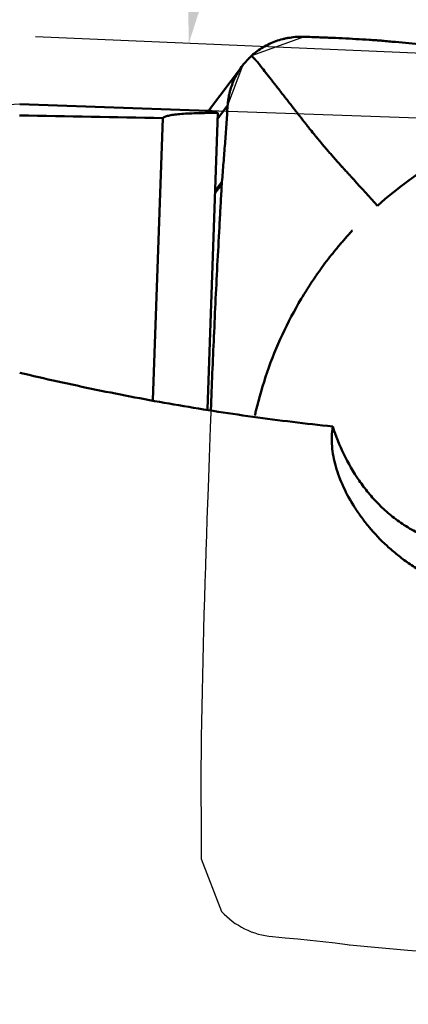
# Model space of a CAD drawing. Extents: x -35 to 62, y -37 to 65.
# Drawn here: x 25 to 31, y 8 to 21 of the extents above; entities that cross this region are included whole.
import ezdxf

# ---------------------------------------------------------------- set-up
doc = ezdxf.new("R2010")
doc.units = 0
doc.header["$PDMODE"] = 1
for name, color, linetype, lineweight in [('1', 4, 'Continuous', 50), ('2', 7, 'Continuous', 25), ('CUT', 1, 'Continuous', 25), ('NOCUT', 7, 'Continuous', 25)]:
    doc.layers.add(name, color=color, linetype=linetype, lineweight=lineweight)
doc.styles.add('STANDARD 3.5 mm', font='monos.ttf', dxfattribs={"height": 3.5})
doc.dimstyles.new('AM_DIN', dxfattribs={"dimtxt": 3.5, "dimasz": 2.5, "dimexe": 2, "dimexo": 1, "dimgap": 1, "dimtad": 1, "dimdsep": 46, "dimtxsty": 'STANDARD 3.5 mm', "dimcen": 0.09, "dimadec": 0, "dimazin": 2, "dimtm": 1e-09, "dimtfac": 0.707107, "dimtmove": 0, "dimatfit": 3, "dimfxl": 1, "dimtolj": 1, "dimlwd": -1, "dimlwe": -1, "dimarcsym": 0})

# ---------------------------------------------------------------- blocks, each defined once
blk = doc.blocks.new('*D7')
at = {"layer": '2', "color": 0}
for p, q in [((0, 18), (0, 62)), ((40, 21), (40, 62)), ((2.5, 60), (37.5, 60))]:
    blk.add_line(p, q, dxfattribs=at)
for points in [[(2.5, 60.417), (2.5, 59.583), (0, 60)], [(37.5, 60.417), (37.5, 59.583), (40, 60)]]:
    blk.add_solid(points, dxfattribs=at)
at = {"layer": 'DEFPOINTS', "color": 0}
for p in [(40, 60), (40, 20), (0, 17)]:
    blk.add_point(p, dxfattribs=at)
at = {"layer": '2', "color": 0, "insert": (20, 62.811), "char_height": 3.5, "attachment_point": 5, "style": 'STANDARD 3.5 mm'}
blk.add_mtext('\\A1;40', dxfattribs=at)
blk = doc.blocks.new('*D8')
at = {"layer": '2', "color": 0}
for p, q in [((40, 21.066), (40, 34.4)), ((35.233, 20.273), (25.679, 20.687))]:
    blk.add_line(p, q, dxfattribs=at)
blk.add_arc((40, 20.066), 12.334, 101.6334, 165.8828, dxfattribs=at)
for points in [[(37.471, 32.561), (37.555, 31.732), (40, 32.4)], [(28.451, 23.014), (27.626, 23.135), (27.678, 20.601)]]:
    blk.add_solid(points, dxfattribs=at)
at = {"layer": 'DEFPOINTS', "color": 0}
for p in [(33.988, 30.836), (36.232, 20.23), (36.366, 20.224), (40, 20), (40, 19.7)]:
    blk.add_point(p, dxfattribs=at)
at = {"layer": '2', "color": 0, "insert": (27.165, 28.106), "char_height": 3.5, "attachment_point": 5, "rotation": 57.9377, "style": 'STANDARD 3.5 mm'}
blk.add_mtext('\\A1;88°', dxfattribs=at)

msp = doc.modelspace()

# ---------------------------------------------------------------- linework, layer by layer
at = {"layer": '1'}
for p, q in [((30.184, 20.636), (30.182, 20.636)), ((28.375, 20.307), (27.932, 19.723)), ((27.931, 19.723), (25.474, 19.809)), ((28.055, 19.62), (28.183, 19.79)), ((27.922, 15.834), (28.057, 19.693)), ((27.208, 15.951), (27.337, 19.625)), ((28.021, 18.652), (28.107, 18.765)), ((28.022, 18.679), (28.109, 18.794))]:
    msp.add_line(p, q, dxfattribs=at)
for centre, major_axis, ratio, start_param, end_param in [((32.545, 0.907), (-141.549, 3.627), 0.131316, 4.752558, 4.765735), ((26.737, -0.042), (-1.202, -19.764), 0.12899, 3.094718, 3.144895)]:
    msp.add_ellipse(centre, major_axis=major_axis, ratio=ratio, start_param=start_param, end_param=end_param, dxfattribs=at)
for points, knots in [([(28.496, 20.439), (28.542, 20.481), (28.592, 20.517), (28.672, 20.565), (28.699, 20.58), (28.755, 20.606), (28.812, 20.63), (28.87, 20.648), (28.916, 20.659), (28.931, 20.663), (28.961, 20.669), (28.977, 20.672), (29.023, 20.679), (29.054, 20.683), (29.101, 20.686), (29.116, 20.686), (29.148, 20.687), (29.163, 20.687), (29.179, 20.686)], [0, 0, 0, 0, 0.25, 0.25, 0.375, 0.375, 0.5, 0.625, 0.625, 0.6875, 0.6875, 0.75, 0.75, 0.875, 0.875, 0.9375, 0.9375, 1, 1, 1, 1]), ([(30.157, 20.638), (30.157, 20.638), (30.149, 20.639), (30.134, 20.639), (30.116, 20.641), (30.102, 20.642), (30.088, 20.643), (30.062, 20.644), (29.983, 20.649), (29.853, 20.657), (29.678, 20.666), (29.53, 20.673), (29.412, 20.678), (29.323, 20.681), (29.249, 20.684), (29.201, 20.685), (29.182, 20.686), (29.179, 20.686)], [0, 0, 0, 0, 0.001294, 0.023757, 0.04622, 0.057452, 0.068684, 0.091147, 0.136074, 0.31578, 0.495486, 0.675192, 0.765045, 0.854899, 0.944752, 0.989678, 1, 1, 1, 1]), ([(30.182, 20.636), (30.18, 20.636), (30.175, 20.637), (30.168, 20.637), (30.162, 20.638), (30.158, 20.638), (30.157, 20.638)], [0, 0, 0, 0, 0.192603, 0.620975, 0.83516, 1, 1, 1, 1]), ([(34.075, 20.346), (34.045, 20.348), (33.986, 20.351), (33.866, 20.358), (33.747, 20.365), (33.643, 20.372), (33.583, 20.375), (33.524, 20.379), (33.449, 20.383), (33.33, 20.391), (33.181, 20.4), (32.944, 20.415), (32.529, 20.443), (31.939, 20.486), (31.237, 20.541), (30.716, 20.587), (30.399, 20.616), (30.285, 20.626), (30.224, 20.632), (30.19, 20.635), (30.185, 20.636), (30.184, 20.636)], [0, 0, 0, 0, 0.022639, 0.045278, 0.090556, 0.113195, 0.124514, 0.135834, 0.158473, 0.181112, 0.22639, 0.271668, 0.362224, 0.543336, 0.724447, 0.905559, 0.950837, 0.973476, 0.996115, 0.998945, 1, 1, 1, 1]), ([(28.496, 20.439), (28.494, 20.437), (28.488, 20.432), (28.478, 20.422), (28.459, 20.404), (28.423, 20.367), (28.357, 20.288), (28.295, 20.189), (28.247, 20.081), (28.223, 20.012), (28.208, 19.955), (28.2, 19.919), (28.195, 19.89), (28.19, 19.86), (28.187, 19.835), (28.185, 19.813), (28.184, 19.801), (28.184, 19.794), (28.183, 19.79)], [0, 0, 0, 0, 0.014907, 0.029815, 0.059629, 0.119259, 0.238518, 0.477035, 0.596294, 0.715553, 0.775182, 0.834811, 0.864626, 0.894441, 0.95407, 0.968978, 0.983885, 1, 1, 1, 1]), ([(30.138, 18.485), (30.034, 18.599), (29.919, 18.724), (29.804, 18.849), (29.792, 18.863), (29.788, 18.868), (29.784, 18.872), (29.773, 18.884), (29.761, 18.897), (29.747, 18.911), (29.74, 18.92), (29.727, 18.934), (29.712, 18.95), (29.7, 18.963), (29.694, 18.97), (29.692, 18.972), (29.691, 18.973), (29.689, 18.975), (29.683, 18.982), (29.671, 18.995), (29.657, 19.01), (29.645, 19.024), (29.626, 19.045), (29.608, 19.066), (29.589, 19.087), (29.577, 19.101), (29.565, 19.114), (29.553, 19.128), (29.541, 19.142), (29.526, 19.159), (29.511, 19.176), (29.499, 19.19), (29.482, 19.211), (29.444, 19.255), (29.405, 19.3), (29.378, 19.334), (29.371, 19.342), (29.364, 19.35), (29.347, 19.37), (29.311, 19.415), (29.269, 19.466), (29.233, 19.511), (29.217, 19.531), (29.21, 19.541), (29.205, 19.547), (29.196, 19.558), (29.187, 19.57), (29.179, 19.581), (29.175, 19.585), (29.173, 19.587), (29.173, 19.588), (29.171, 19.59), (29.161, 19.603), (29.141, 19.628), (29.119, 19.657), (29.105, 19.674), (29.1, 19.682), (29.094, 19.689), (29.085, 19.701), (29.074, 19.714), (29.065, 19.725), (29.052, 19.743), (29.041, 19.757), (29.031, 19.769), (29.031, 19.77), (29.028, 19.773), (29.02, 19.784), (29.004, 19.805), (28.98, 19.835), (28.955, 19.867), (28.922, 19.909), (28.882, 19.96), (28.822, 20.037), (28.752, 20.127), (28.679, 20.22), (28.633, 20.279), (28.609, 20.31), (28.602, 20.32), (28.599, 20.324), (28.597, 20.325), (28.597, 20.326), (28.596, 20.327), (28.593, 20.331), (28.589, 20.336), (28.586, 20.34), (28.584, 20.343), (28.582, 20.344), (28.582, 20.345), (28.581, 20.346), (28.577, 20.351), (28.573, 20.356), (28.568, 20.361), (28.567, 20.362), (28.566, 20.363), (28.566, 20.364), (28.564, 20.365), (28.562, 20.368), (28.558, 20.372), (28.555, 20.375), (28.553, 20.378), (28.552, 20.378), (28.552, 20.379), (28.55, 20.38), (28.548, 20.383), (28.544, 20.387), (28.541, 20.39), (28.54, 20.392), (28.536, 20.396), (28.52, 20.413), (28.507, 20.428), (28.496, 20.439)], [0, 0, 0, 0, 0.125, 0.136719, 0.139648, 0.140625, 0.141479, 0.144043, 0.154297, 0.15625, 0.160156, 0.164062, 0.171875, 0.177734, 0.179199, 0.179688, 0.180176, 0.180542, 0.181641, 0.1875, 0.195312, 0.199219, 0.203125, 0.21875, 0.222656, 0.226562, 0.234375, 0.238281, 0.242188, 0.25, 0.257812, 0.261719, 0.265625, 0.28125, 0.3125, 0.318359, 0.320312, 0.322266, 0.328125, 0.34375, 0.375, 0.390625, 0.398438, 0.400391, 0.402344, 0.40625, 0.414062, 0.417969, 0.419434, 0.419922, 0.42041, 0.420776, 0.421875, 0.4375, 0.453125, 0.458984, 0.460938, 0.462891, 0.46875, 0.476562, 0.480469, 0.484375, 0.5, 0.5, 0.500977, 0.501709, 0.503906, 0.515625, 0.53125, 0.546875, 0.5625, 0.59375, 0.625, 0.6875, 0.75, 0.8125, 0.828125, 0.835938, 0.838867, 0.839844, 0.84082, 0.841553, 0.84375, 0.851562, 0.855469, 0.858398, 0.859375, 0.860352, 0.861084, 0.863281, 0.875, 0.878906, 0.880371, 0.880859, 0.881348, 0.882812, 0.886719, 0.890625, 0.898438, 0.899902, 0.900391, 0.900879, 0.902344, 0.90625, 0.914062, 0.917969, 0.919922, 0.921875, 0.9375, 1, 1, 1, 1]), ([(28.109, 18.794), (28.116, 18.877), (28.123, 18.961), (28.136, 19.127), (28.143, 19.211), (28.155, 19.377), (28.161, 19.46), (28.173, 19.625), (28.178, 19.708), (28.183, 19.79)], [0, 0, 0, 0, 0.25, 0.25, 0.5, 0.5, 0.75, 0.75, 1, 1, 1, 1]), ([(27.337, 19.625), (27.343, 19.632), (27.362, 19.643), (27.393, 19.653), (27.43, 19.662), (27.452, 19.666), (27.503, 19.673), (27.531, 19.676), (27.592, 19.682), (27.625, 19.684), (27.698, 19.688), (27.737, 19.689), (27.8, 19.691), (27.822, 19.692), (27.866, 19.692), (27.888, 19.693), (27.958, 19.693), (28.007, 19.693), (28.057, 19.693)], [0, 0, 0, 0, 0.125, 0.25, 0.25, 0.375, 0.375, 0.5, 0.5, 0.625, 0.625, 0.75, 0.75, 0.8125, 0.8125, 0.875, 0.875, 1, 1, 1, 1]), ([(27.965, 15.827), (27.977, 16.143), (27.99, 16.46), (28.012, 16.943), (28.019, 17.108), (28.035, 17.439), (28.052, 17.77), (28.07, 18.102), (28.083, 18.35), (28.088, 18.433), (28.097, 18.599), (28.102, 18.682), (28.107, 18.765)], [0, 0, 0, 0, 0.325108, 0.325108, 0.493831, 0.493831, 0.662554, 0.831277, 0.831277, 0.915638, 0.915638, 1, 1, 1, 1]), ([(28.537, 15.75), (28.542, 15.77), (28.586, 15.961), (28.691, 16.319), (28.888, 16.808), (29.073, 17.158), (29.198, 17.363), (29.245, 17.437), (29.271, 17.476), (29.286, 17.499), (29.291, 17.506), (29.295, 17.512), (29.298, 17.516), (29.302, 17.523), (29.309, 17.533), (29.317, 17.545), (29.323, 17.554), (29.329, 17.563), (29.34, 17.579), (29.374, 17.628), (29.432, 17.708), (29.511, 17.813), (29.58, 17.898), (29.636, 17.966), (29.678, 18.016), (29.715, 18.057), (29.74, 18.086), (29.753, 18.1), (29.76, 18.108), (29.771, 18.12), (29.784, 18.135), (29.798, 18.15), (29.805, 18.158), (29.809, 18.161)], [0, 0, 0, 0, 0.022332, 0.213264, 0.404196, 0.595129, 0.642862, 0.666728, 0.690595, 0.693578, 0.696561, 0.699545, 0.701036, 0.702528, 0.708495, 0.714461, 0.717444, 0.720428, 0.726394, 0.738328, 0.786061, 0.833794, 0.881527, 0.905393, 0.92926, 0.953126, 0.96506, 0.971026, 0.97401, 0.976993, 0.988926, 0.994893, 1, 1, 1, 1]), ([(29.552, 15.608), (29.539, 15.523), (29.537, 15.437), (29.551, 15.263), (29.568, 15.175), (29.619, 14.996), (29.652, 14.907), (29.734, 14.73), (29.782, 14.642), (29.852, 14.533), (29.866, 14.511), (29.896, 14.468), (29.912, 14.446), (29.959, 14.381), (29.993, 14.338), (30.098, 14.212), (30.175, 14.13), (30.303, 14.012), (30.348, 13.973), (30.418, 13.916), (30.442, 13.898), (30.491, 13.861), (30.516, 13.843), (30.593, 13.79), (30.646, 13.756), (30.756, 13.692), (30.814, 13.662), (30.904, 13.621), (30.935, 13.607), (30.997, 13.582), (31.028, 13.57), (31.124, 13.538), (31.19, 13.519), (31.275, 13.501), (31.292, 13.498), (31.327, 13.492), (31.344, 13.489), (31.396, 13.481), (31.466, 13.474), (31.536, 13.471), (31.606, 13.471), (31.641, 13.472), (31.746, 13.48), (31.814, 13.491), (31.913, 13.514), (31.945, 13.523), (31.993, 13.539), (32.008, 13.544), (32.04, 13.555), (32.055, 13.561), (32.13, 13.592), (32.187, 13.621), (32.266, 13.668), (32.292, 13.685), (32.342, 13.719), (32.366, 13.737), (32.434, 13.792), (32.476, 13.83), (32.534, 13.89), (32.553, 13.911), (32.588, 13.952), (32.605, 13.973), (32.655, 14.037), (32.684, 14.081), (32.737, 14.168), (32.761, 14.213), (32.803, 14.302), (32.822, 14.347), (32.855, 14.438), (32.869, 14.484), (32.904, 14.622), (32.918, 14.714), (32.923, 14.806)], [0, 0, 0, 0, 0.0625, 0.0625, 0.125, 0.125, 0.1875, 0.1875, 0.25, 0.25, 0.265625, 0.265625, 0.28125, 0.28125, 0.3125, 0.3125, 0.375, 0.375, 0.40625, 0.40625, 0.421875, 0.421875, 0.4375, 0.4375, 0.46875, 0.46875, 0.5, 0.5, 0.515625, 0.515625, 0.53125, 0.53125, 0.5625, 0.5625, 0.570313, 0.570313, 0.578125, 0.578125, 0.59375, 0.609375, 0.609375, 0.625, 0.625, 0.65625, 0.65625, 0.671875, 0.671875, 0.679688, 0.679688, 0.6875, 0.6875, 0.71875, 0.71875, 0.734375, 0.734375, 0.75, 0.75, 0.78125, 0.78125, 0.796875, 0.796875, 0.8125, 0.8125, 0.84375, 0.84375, 0.875, 0.875, 0.90625, 0.90625, 0.9375, 0.9375, 1, 1, 1, 1]), ([(29.552, 15.608), (29.592, 15.484), (29.641, 15.363), (29.755, 15.128), (29.821, 15.014), (29.935, 14.849), (29.975, 14.795), (30.04, 14.716), (30.063, 14.69), (30.109, 14.639), (30.133, 14.614), (30.206, 14.54), (30.258, 14.493), (30.367, 14.404), (30.424, 14.361), (30.516, 14.303), (30.547, 14.284), (30.611, 14.248), (30.644, 14.232), (30.743, 14.184), (30.813, 14.157), (30.903, 14.129), (30.922, 14.124), (30.959, 14.114), (31.015, 14.1), (31.109, 14.082), (31.185, 14.074), (31.244, 14.07), (31.263, 14.069), (31.302, 14.068), (31.322, 14.068), (31.42, 14.07), (31.497, 14.078), (31.611, 14.098), (31.648, 14.107), (31.704, 14.122), (31.723, 14.127), (31.759, 14.138), (31.777, 14.144), (31.867, 14.176), (31.935, 14.206), (32.032, 14.259), (32.064, 14.277), (32.125, 14.316), (32.154, 14.337), (32.183, 14.358)], [0, 0, 0, 0, 0.125, 0.125, 0.25, 0.25, 0.3125, 0.3125, 0.34375, 0.34375, 0.375, 0.375, 0.4375, 0.4375, 0.5, 0.5, 0.53125, 0.53125, 0.5625, 0.5625, 0.625, 0.625, 0.640625, 0.640625, 0.65625, 0.6875, 0.71875, 0.71875, 0.734375, 0.734375, 0.75, 0.75, 0.8125, 0.8125, 0.84375, 0.84375, 0.859375, 0.859375, 0.875, 0.875, 0.9375, 0.9375, 0.96875, 0.96875, 1, 1, 1, 1])]:
    msp.add_open_spline(points, degree=3, knots=knots, dxfattribs=at)
for points in [[(34.044, 19.837), (32.613, 19.922), (31.187, 19.429), (30.138, 18.485)], [(28.107, 18.767), (28.107, 18.776), (28.108, 18.785), (28.109, 18.794)], [(28.107, 18.765), (28.107, 18.766), (28.107, 18.767), (28.107, 18.767)], [(25.474, 16.308), (25.804, 16.23), (26.469, 16.082), (27.482, 15.889), (28.508, 15.729), (29.202, 15.645), (29.552, 15.608)]]:
    msp.add_open_spline(points, degree=3, dxfattribs=at)
at = {"layer": 'CUT'}
msp.add_lwpolyline([(30.585, 20.599), (30.384, 20.617), (30.184, 20.636), (30.157, 20.638), (30.093, 20.642), (30.029, 20.646), (29.965, 20.65), (29.9, 20.654), (29.836, 20.657), (29.771, 20.661), (29.706, 20.664), (29.64, 20.668), (29.575, 20.671), (29.509, 20.674), (29.443, 20.676), (29.377, 20.679), (29.311, 20.682), (29.245, 20.684), (29.179, 20.686), (29.179, 20.686), (28.496, 20.439), (28.496, 20.439), (28.463, 20.408), (28.431, 20.374), (28.401, 20.339), (28.372, 20.303), (28.345, 20.266), (28.32, 20.227), (28.297, 20.187), (28.276, 20.146), (28.257, 20.104), (28.24, 20.061), (28.226, 20.017), (28.213, 19.973), (28.202, 19.928), (28.194, 19.882), (28.187, 19.836), (28.183, 19.79), (28.183, 19.79), (28.188, 19.841), (28.195, 19.891), (28.205, 19.941), (28.218, 19.991), (28.233, 20.039), (28.25, 20.087), (28.271, 20.134), (28.293, 20.179), (28.318, 20.223), (28.346, 20.266), (28.375, 20.307), (28.183, 19.79), (28.173, 19.625), (28.161, 19.46), (28.149, 19.294), (28.136, 19.127), (28.123, 18.96), (28.109, 18.794), (28.107, 18.765), (28.084, 18.367), (28.063, 17.969), (28.042, 17.571), (28.023, 17.174), (28.004, 16.778), (27.987, 16.382), (27.971, 15.987), (27.956, 15.594), (27.942, 15.202), (27.928, 14.81), (27.928, 14.81), (27.921, 14.604), (27.914, 14.398), (27.906, 14.192), (27.899, 13.986), (27.893, 13.781), (27.886, 13.576), (27.88, 13.371), (27.875, 13.167), (27.869, 12.964), (27.864, 12.761), (27.859, 12.559), (27.855, 12.358), (27.851, 12.157), (27.847, 11.956), (27.843, 11.757), (27.84, 11.558), (27.837, 11.359), (27.835, 11.162), (27.832, 10.965), (27.832, 10.965), (27.832, 10.963), (27.832, 10.963), (27.832, 10.957), (27.832, 10.951), (27.832, 10.945), (27.833, 10.938), (27.833, 10.938), (27.834, 10.876), (27.835, 10.812), (27.836, 10.749), (27.836, 10.686), (27.837, 10.622), (27.838, 10.558), (27.838, 10.493), (27.839, 10.429), (27.839, 10.364), (27.839, 10.299), (27.839, 10.234), (27.839, 10.169), (27.839, 10.103), (27.839, 10.038), (27.838, 9.972), (27.838, 9.972), (28.104, 9.288), (28.104, 9.288), (28.137, 9.254), (28.171, 9.221), (28.207, 9.19), (28.244, 9.161), (28.283, 9.133), (28.323, 9.108), (28.364, 9.084), (28.405, 9.062), (28.448, 9.042), (28.492, 9.024), (28.536, 9.008), (28.582, 8.994), (28.627, 8.982), (28.673, 8.973), (28.72, 8.966), (28.767, 8.96), (28.767, 8.96), (28.932, 8.945), (29.096, 8.929), (29.26, 8.913), (29.422, 8.895), (29.583, 8.877), (29.743, 8.857), (29.743, 8.857), (29.768, 8.855), (29.768, 8.854), (29.77, 8.854), (29.77, 8.854), (30.15, 8.819), (30.533, 8.785), (30.918, 8.753)], dxfattribs=at)
at = {"layer": 'NOCUT'}
msp.add_lwpolyline([(25.474, 19.809), (24.532, 19.753), (24.532, 19.753), (10.381, 17.559), (10.381, 17.559), (9.615, 17.5), (9.615, 17.5), (0.5, 17.5), (0.5, 17.5), (0, 17), (0, 17), (0, 0), (0, 0), (39.018, 0), (39.018, 0), (39.018, 17.402), (39.018, 17.402), (37.089, 19.401), (37.089, 19.401), (25.474, 19.809)], close=True, dxfattribs=at)

# ---------------------------------------------------------------- dimensions: what is measured, and where the dimension line sits
at = {"layer": '2'}
dim = msp.add_linear_dim(base=(40, 60), p1=(0, 17), p2=(40, 20), dimstyle='AM_DIN', override={"dimtol": 0, "dimlim": 0, "dimtp": 0, "dimtm": 1e-09, "dimtfac": 0.707107, "dimtdec": 2, "dimtolj": 1, "dimtzin": 8}, dxfattribs=at)
dim.commit()
dim.dimension.update_dxf_attribs({"geometry": '*D7', "text_midpoint": (20, 60), "dimtype": 160})
dim = msp.add_angular_dim_2l(base=(33.988, 30.8358), line1=((40, 19.7), (40, 20)), line2=((36.3662, 20.2239), (36.2321, 20.2297)), dimstyle='AM_DIN', override={"dimtol": 0, "dimlim": 0, "dimtp": 0, "dimtm": 1e-09, "dimtfac": 0.707107, "dimtdec": 2, "dimtolj": 1, "dimtzin": 8}, dxfattribs=at)
dim.commit()
dim.dimension.update_dxf_attribs({"geometry": '*D8', "text_midpoint": (29.5473, 26.6137), "dimtype": 162})

doc.saveas('drawing.dxf')
